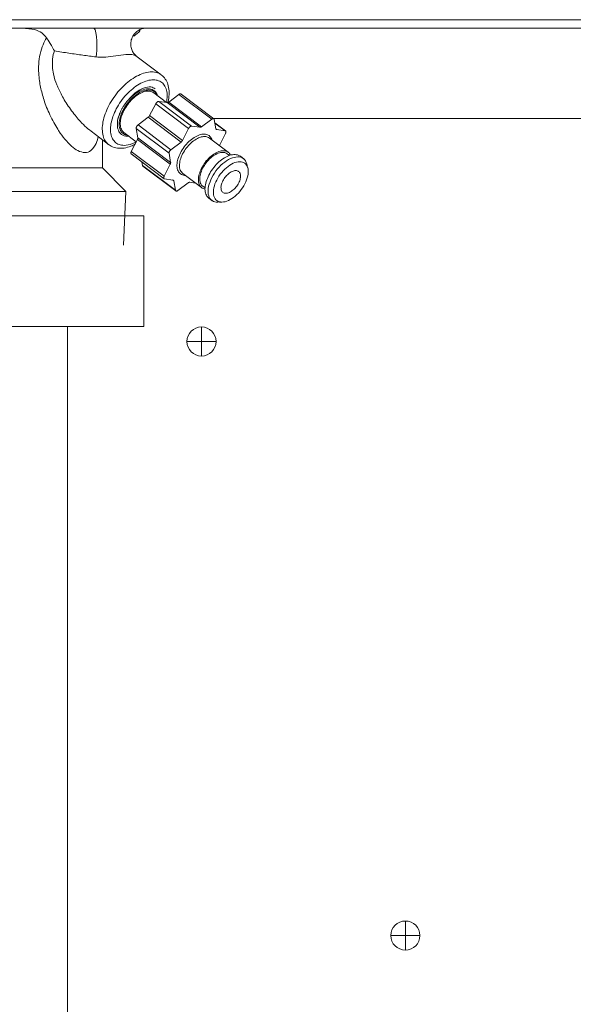
# Model space of a CAD drawing. Extents: x 0 to 427, y 0 to 297.
# Drawn here: x 147 to 150, y 117 to 121 of the extents above; entities that cross this region are included whole.
import ezdxf

# ---------------------------------------------------------------- set-up
doc = ezdxf.new("R2010")
doc.units = 0
doc.layers.add('M0', color=3, linetype='CONTINUOUS')

msp = doc.modelspace()

# ---------------------------------------------------------------- linework, layer by layer
at = {"layer": 'M0', "color": 7, "linetype": 'CONTINUOUS', "lineweight": 13}
for p, q in [((138.977499, 121.175058), (157.183944, 121.175058)), ((157.183944, 121.135832), (138.977499, 121.135832)), ((147.893779, 120.919124), (147.776196, 121.007744)), ((147.918402, 120.790471), (147.858808, 120.835385)), ((147.928636, 120.792744), (147.976008, 120.828119)), ((148.128559, 120.713145), (147.976008, 120.828119)), ((148.138252, 120.714923), (147.985702, 120.829896)), ((147.839971, 120.729516), (147.86827, 120.784756)), ((148.020821, 120.669782), (147.86827, 120.784756)), ((147.882414, 120.795318), (148.034965, 120.680344)), ((147.882414, 120.795318), (147.92111, 120.790106)), ((148.07366, 120.675132), (147.92111, 120.790106)), ((147.928636, 120.792744), (148.081187, 120.67777)), ((147.701485, 120.739429), (147.691189, 120.708733)), ((147.785981, 120.686217), (147.833354, 120.721592)), ((147.985904, 120.606618), (147.833354, 120.721592)), ((147.839971, 120.729516), (147.992522, 120.614543)), ((148.081187, 120.67777), (148.128559, 120.713145)), ((148.136138, 120.716516), (150.391147, 120.716516)), ((148.140112, 120.711589), (148.147463, 120.668844)), ((148.192352, 120.658578), (148.142807, 120.695919)), ((148.190185, 120.659439), (148.14296, 120.695031)), ((147.567659, 120.656779), (147.649543, 120.595065)), ((147.720408, 120.651752), (147.777924, 120.608403)), ((147.930083, 120.55475), (147.777532, 120.669724)), ((147.784883, 120.626979), (147.777532, 120.669724)), ((147.785981, 120.686217), (147.938532, 120.571243)), ((147.992522, 120.614543), (148.020821, 120.669782)), ((148.034965, 120.680344), (148.07366, 120.675132)), ((148.1479, 120.667356), (148.15149, 120.66465)), ((148.15149, 120.66465), (148.190185, 120.659439)), ((148.19238, 120.646676), (148.164081, 120.591437)), ((147.620826, 120.486568), (147.620826, 120.616708)), ((147.750138, 120.595389), (147.776508, 120.605637)), ((147.754752, 120.563171), (147.783051, 120.61841)), ((147.935602, 120.503436), (147.783051, 120.61841)), ((147.784883, 120.626979), (147.937434, 120.512005)), ((147.938532, 120.571243), (147.985904, 120.606618)), ((148.205039, 120.559194), (148.117099, 120.625474)), ((147.722257, 120.591284), (147.750138, 120.595389)), ((147.754752, 120.563171), (147.907303, 120.448197)), ((147.937434, 120.512005), (147.930083, 120.55475)), ((148.163597, 120.590429), (148.164081, 120.591437)), ((147.75478, 120.551269), (147.907331, 120.436295)), ((147.80702, 120.498258), (147.804325, 120.513928)), ((148.211007, 120.544534), (148.200155, 120.552713)), ((148.277216, 120.528509), (148.261305, 120.540501)), ((146.917457, 120.486568), (147.538548, 120.486568)), ((147.538548, 120.486568), (147.620826, 120.486568)), ((147.73004, 120.377355), (147.620826, 120.486568)), ((147.80702, 120.498258), (147.95957, 120.383284)), ((147.80888, 120.494924), (147.961431, 120.37995)), ((147.907303, 120.448197), (147.935602, 120.503436)), ((148.294853, 120.489141), (148.292585, 120.498574)), ((147.948193, 120.430223), (147.909497, 120.435434)), ((147.952219, 120.426029), (147.94632, 120.430475)), ((147.95957, 120.383284), (147.952219, 120.426029)), ((148.018496, 120.417103), (147.971124, 120.381728)), ((147.993352, 120.461284), (148.081293, 120.395005)), ((148.053358, 120.416059), (148.026023, 120.41974)), ((146.808244, 120.377355), (147.73004, 120.377355)), ((147.718062, 120.12847), (147.73004, 120.377355)), ((148.086178, 120.401486), (148.09703, 120.393307)), ((148.114763, 120.346066), (148.130675, 120.334074)), ((148.16413, 120.327604), (148.174034, 120.327944)), ((148.080722, 119.74803), (148.080722, 119.680398)), ((148.01309, 119.680398), (148.080722, 119.680398)), ((148.080722, 119.680398), (148.080722, 119.612767)), ((148.080722, 119.680398), (148.148353, 119.680398)), ((149.027565, 116.988658), (149.027565, 116.921026)), ((148.959933, 116.921026), (149.027565, 116.921026)), ((149.027565, 116.921026), (149.027565, 116.853395)), ((149.027565, 116.921026), (149.095197, 116.921026))]:
    msp.add_line(p, q, dxfattribs=at)
at = {"layer": 'M0', "linetype": 'CONTINUOUS', "lineweight": 13}
for p, q in [((146.730309, 120.263734), (147.812415, 120.263734)), ((147.812415, 120.263734), (147.812415, 119.750735)), ((146.730309, 119.750735), (147.812415, 119.750735)), ((147.458862, 119.750735), (147.458862, 100.178146))]:
    msp.add_line(p, q, dxfattribs=at)
at = {"layer": 'M0', "color": 7, "linetype": 'CONTINUOUS', "lineweight": 13}
for centre, radius, start, end in [((147.669091, 121.23889), 0.170689, 304.545261, 318.150997), ((148.080722, 119.680398), 0.067632, 90, 180), ((148.080722, 119.680398), 0.067632, 0, 90), ((148.080722, 119.680398), 0.067632, 180, 270), ((148.080722, 119.680398), 0.067632, 270, 360), ((149.027565, 116.921026), 0.067632, 90, 180), ((149.027565, 116.921026), 0.067632, 0, 90), ((149.027565, 116.921026), 0.067632, 180, 270), ((149.027565, 116.921026), 0.067632, 270, 360)]:
    msp.add_arc(centre, radius, start, end, dxfattribs=at)
at = {"layer": 'M0', "color": 7, "linetype": 'CONTINUOUS', "lineweight": 13, "extrusion": (0, 0, -1)}
for points, knots in [([(147.360736, 121.091487), (147.353957, 121.099128), (147.347177, 121.10677), (147.338604, 121.113299), (147.330032, 121.119828), (147.319666, 121.125246), (147.304434, 121.128816), (147.289202, 121.132386), (147.269103, 121.134109), (147.249005, 121.135832)], [0, 0, 0, 0, 1, 1, 1, 2, 2, 2, 3, 3, 3, 3]), ([(147.579776, 121.135832), (147.581279, 121.135002), (147.582781, 121.134172), (147.584023, 121.132578), (147.585614, 121.130538), (147.586777, 121.127244), (147.58793, 121.123077), (147.589082, 121.11891), (147.590223, 121.11387), (147.591183, 121.108092), (147.592142, 121.102314), (147.592921, 121.0958), (147.593521, 121.088823), (147.594121, 121.081846), (147.594543, 121.074407), (147.594757, 121.066816), (147.594971, 121.059225), (147.594977, 121.051482), (147.594791, 121.043835), (147.594606, 121.036188), (147.594229, 121.028637), (147.593622, 121.021723), (147.593016, 121.014809), (147.592179, 121.008531), (147.591343, 121.002254)], [0, 0, 0, 0, 1, 1, 1, 2, 2, 2, 3, 3, 3, 4, 4, 4, 5, 5, 5, 6, 6, 6, 7, 7, 7, 8, 8, 8, 8]), ([(147.776589, 121.007568), (147.77387, 121.009843), (147.771152, 121.012118), (147.768032, 121.015884), (147.764886, 121.019681), (147.761333, 121.024994), (147.758508, 121.031217), (147.755682, 121.03744), (147.753584, 121.044572), (147.752648, 121.0521), (147.751711, 121.059629), (147.751938, 121.067554), (147.753379, 121.075345), (147.754821, 121.083136), (147.757479, 121.090794), (147.761567, 121.098015), (147.765655, 121.105237), (147.771175, 121.112022), (147.776797, 121.117256), (147.782419, 121.122491), (147.788145, 121.126173), (147.794172, 121.129005), (147.800199, 121.131837), (147.806527, 121.133819), (147.811401, 121.134719), (147.815671, 121.135509), (147.818826, 121.135468), (147.82198, 121.135428)], [0, 0, 0, 0, 1, 1, 1, 2, 2, 2, 3, 3, 3, 4, 4, 4, 5, 5, 5, 6, 6, 6, 7, 7, 7, 8, 8, 8, 9, 9, 9, 9]), ([(147.600664, 120.631904), (147.599031, 120.622112), (147.597398, 120.612319), (147.591744, 120.600718), (147.58609, 120.589118), (147.576415, 120.575709), (147.567345, 120.567794), (147.558274, 120.55988), (147.549808, 120.557461), (147.5395, 120.557943), (147.529191, 120.558425), (147.517042, 120.56181), (147.506568, 120.566712), (147.496093, 120.571614), (147.487294, 120.578035), (147.477066, 120.587391), (147.466839, 120.596748), (147.455183, 120.609041), (147.445385, 120.620547), (147.435588, 120.632053), (147.427649, 120.642772), (147.416976, 120.659633), (147.406105, 120.676805), (147.392397, 120.700349), (147.38082, 120.723995), (147.369243, 120.747641), (147.359797, 120.77139), (147.352321, 120.793229), (147.344845, 120.815068), (147.339338, 120.834997), (147.334917, 120.854341), (147.330496, 120.873684), (147.327161, 120.892442), (147.325293, 120.917174), (147.323425, 120.941907), (147.323023, 120.972613), (147.328883, 121.003535), (147.334742, 121.034457), (147.346863, 121.065594), (147.356273, 121.083451), (147.357809, 121.086366), (147.359273, 121.088926), (147.360736, 121.091487)], [0, 0, 0, 0, 1, 1, 1, 2, 2, 2, 3, 3, 3, 4, 4, 4, 5, 5, 5, 6, 6, 6, 7, 7, 7, 8, 8, 8, 9, 9, 9, 10, 10, 10, 11, 11, 11, 12, 12, 12, 13, 13, 13, 14, 14, 14, 14]), ([(147.397951, 121.029786), (147.397911, 121.02986), (147.39787, 121.029933), (147.397829, 121.030007), (147.393536, 121.037762), (147.384886, 121.052854), (147.377978, 121.064323), (147.37107, 121.075792), (147.365903, 121.08364), (147.360736, 121.091487)], [0, 0, 0, 0, 1, 1, 1, 2, 2, 2, 3, 3, 3, 3]), ([(147.397951, 121.029786), (147.393846, 121.01894), (147.389741, 121.008094), (147.388453, 120.990995), (147.386999, 120.971685), (147.389137, 120.944401), (147.393005, 120.9235), (147.396873, 120.902599), (147.402471, 120.888081), (147.408876, 120.872758), (147.415281, 120.857435), (147.422492, 120.841307), (147.431985, 120.823496), (147.441478, 120.805686), (147.453253, 120.786192), (147.466926, 120.766686), (147.4806, 120.747179), (147.496171, 120.727659), (147.508557, 120.713199), (147.520701, 120.699021), (147.529782, 120.689707), (147.539165, 120.681168), (147.548547, 120.672628), (147.558231, 120.664861), (147.567914, 120.657095)], [0, 0, 0, 0, 1, 1, 1, 2, 2, 2, 3, 3, 3, 4, 4, 4, 5, 5, 5, 6, 6, 6, 7, 7, 7, 8, 8, 8, 8]), ([(147.591343, 121.002254), (147.571274, 121.004882), (147.551205, 121.007509), (147.530242, 121.010379), (147.509279, 121.013249), (147.487422, 121.016361), (147.465225, 121.019635), (147.443028, 121.02291), (147.420489, 121.026348), (147.397951, 121.029786)], [0, 0, 0, 0, 1, 1, 1, 2, 2, 2, 3, 3, 3, 3]), ([(147.77534, 121.006571), (147.773208, 121.008109), (147.771076, 121.009648), (147.768323, 121.010815), (147.762064, 121.013466), (147.752594, 121.014193), (147.740522, 121.013816), (147.727181, 121.013399), (147.710662, 121.011635), (147.694386, 121.00938), (147.678109, 121.007125), (147.662074, 121.00438), (147.646875, 121.002756), (147.631676, 121.001132), (147.617313, 121.000629), (147.606906, 121.001001), (147.600814, 121.001218), (147.596079, 121.001736), (147.591343, 121.002254)], [0, 0, 0, 0, 1, 1, 1, 2, 2, 2, 3, 3, 3, 4, 4, 4, 5, 5, 5, 6, 6, 6, 6]), ([(147.649543, 120.595065), (147.64852, 120.595848), (147.647497, 120.596632), (147.646369, 120.597623), (147.64176, 120.601672), (147.635394, 120.609189), (147.630868, 120.617211), (147.626342, 120.625234), (147.623657, 120.633761), (147.621951, 120.643341), (147.620244, 120.652921), (147.619517, 120.663553), (147.620033, 120.67479), (147.62055, 120.686026), (147.62231, 120.697866), (147.625206, 120.710087), (147.628102, 120.722307), (147.632134, 120.734909), (147.637227, 120.747582), (147.642319, 120.760255), (147.64847, 120.773), (147.655533, 120.785522), (147.662596, 120.798044), (147.67057, 120.810344), (147.67927, 120.822132), (147.68797, 120.833921), (147.697396, 120.845199), (147.707327, 120.855702), (147.717257, 120.866206), (147.727692, 120.875935), (147.738392, 120.884661), (147.749091, 120.893387), (147.760056, 120.901108), (147.771013, 120.907655), (147.781969, 120.914202), (147.792919, 120.919574), (147.803663, 120.923609), (147.814408, 120.927644), (147.824946, 120.930341), (147.834818, 120.931777), (147.84469, 120.933213), (147.853894, 120.933388), (147.863019, 120.931777), (147.872145, 120.930166), (147.88119, 120.926769), (147.886949, 120.923609), (147.88974, 120.922077), (147.89176, 120.920601), (147.893779, 120.919124)], [0, 0, 0, 0, 1, 1, 1, 2, 2, 2, 3, 3, 3, 4, 4, 4, 5, 5, 5, 6, 6, 6, 7, 7, 7, 8, 8, 8, 9, 9, 9, 10, 10, 10, 11, 11, 11, 12, 12, 12, 13, 13, 13, 14, 14, 14, 15, 15, 15, 16, 16, 16, 16]), ([(147.917954, 120.790808), (147.91946, 120.800389), (147.920966, 120.809971), (147.92117, 120.81971), (147.921374, 120.82945), (147.920276, 120.839349), (147.918042, 120.848072), (147.915809, 120.856795), (147.91244, 120.864344), (147.90799, 120.8708), (147.90354, 120.877255), (147.898009, 120.882619), (147.891556, 120.886669), (147.885103, 120.890718), (147.877728, 120.893454), (147.869626, 120.894823), (147.861525, 120.896191), (147.852697, 120.896193), (147.843382, 120.894823), (147.834067, 120.893452), (147.824265, 120.890709), (147.81424, 120.886669), (147.804214, 120.882628), (147.793965, 120.877291), (147.783769, 120.8708), (147.773573, 120.864309), (147.76343, 120.856664), (147.753613, 120.848072), (147.743796, 120.83948), (147.734306, 120.82994), (147.725398, 120.81971), (147.716489, 120.80948), (147.708163, 120.79856), (147.700644, 120.787244), (147.693124, 120.775928), (147.686411, 120.764215), (147.680686, 120.752423), (147.674961, 120.74063), (147.670223, 120.728758), (147.666601, 120.717125), (147.662978, 120.705491), (147.66047, 120.694097), (147.659146, 120.683252), (147.657822, 120.672406), (147.657682, 120.66211), (147.658725, 120.652631), (147.659768, 120.643152), (147.661995, 120.63449), (147.66536, 120.626912), (147.668725, 120.619335), (147.673228, 120.612841), (147.678693, 120.607482), (147.684158, 120.602124), (147.690585, 120.5979), (147.698006, 120.595389), (147.705427, 120.592879), (147.713842, 120.592081), (147.722257, 120.591284)], [0, 0, 0, 0, 1, 1, 1, 2, 2, 2, 3, 3, 3, 4, 4, 4, 5, 5, 5, 6, 6, 6, 7, 7, 7, 8, 8, 8, 9, 9, 9, 10, 10, 10, 11, 11, 11, 12, 12, 12, 13, 13, 13, 14, 14, 14, 15, 15, 15, 16, 16, 16, 17, 17, 17, 18, 18, 18, 19, 19, 19, 19]), ([(147.925238, 120.793916), (147.927366, 120.804806), (147.929495, 120.815696), (147.930095, 120.827173), (147.930696, 120.838651), (147.92977, 120.850715), (147.927965, 120.86085), (147.92616, 120.870984), (147.923476, 120.87919), (147.919426, 120.887352), (147.915376, 120.895514), (147.909961, 120.903632), (147.905159, 120.908732), (147.901431, 120.912689), (147.898074, 120.914829), (147.894716, 120.916968)], [0, 0, 0, 0, 1, 1, 1, 2, 2, 2, 3, 3, 3, 4, 4, 4, 5, 5, 5, 5]), ([(147.836236, 120.848996), (147.828418, 120.848163), (147.820601, 120.847329), (147.812301, 120.844725), (147.804002, 120.842121), (147.795221, 120.837745), (147.786528, 120.83226), (147.777835, 120.826774), (147.76923, 120.820178), (147.761005, 120.812609), (147.752779, 120.80504), (147.744933, 120.796498), (147.737798, 120.787364), (147.730664, 120.778231), (147.724242, 120.768505), (147.718789, 120.758572), (147.713337, 120.748639), (147.708855, 120.738498), (147.705518, 120.728565), (147.702181, 120.718631), (147.699989, 120.708906), (147.699059, 120.699772), (147.698128, 120.690638), (147.698458, 120.682095), (147.699935, 120.674528), (147.701413, 120.666961), (147.704038, 120.660371), (147.708076, 120.654877), (147.712115, 120.649383), (147.717568, 120.644984), (147.722823, 120.642412), (147.728078, 120.639839), (147.733137, 120.639092), (147.738195, 120.638346)], [0, 0, 0, 0, 1, 1, 1, 2, 2, 2, 3, 3, 3, 4, 4, 4, 5, 5, 5, 6, 6, 6, 7, 7, 7, 8, 8, 8, 9, 9, 9, 10, 10, 10, 11, 11, 11, 11]), ([(147.720167, 120.752921), (147.725834, 120.762726), (147.7315, 120.772532), (147.738222, 120.781724), (147.744943, 120.790917), (147.752718, 120.799497), (147.760841, 120.807138), (147.768965, 120.814778), (147.777435, 120.82148), (147.786017, 120.826903), (147.7946, 120.832325), (147.803294, 120.836468), (147.811513, 120.839263), (147.819731, 120.842057), (147.827474, 120.843504), (147.835061, 120.84312), (147.842648, 120.842736), (147.850079, 120.840522), (147.854571, 120.838132), (147.856261, 120.837233), (147.857535, 120.836309), (147.858808, 120.835385)], [0, 0, 0, 0, 1, 1, 1, 2, 2, 2, 3, 3, 3, 4, 4, 4, 5, 5, 5, 6, 6, 6, 7, 7, 7, 7]), ([(147.737282, 120.798706), (147.749094, 120.811702), (147.760905, 120.824697), (147.773106, 120.834821), (147.785308, 120.844944), (147.797901, 120.852195), (147.810673, 120.856955), (147.823446, 120.861715), (147.836397, 120.863983), (147.845763, 120.862757), (147.854501, 120.861614), (147.860118, 120.857429), (147.865735, 120.853245)], [0, 0, 0, 0, 1, 1, 1, 2, 2, 2, 3, 3, 3, 4, 4, 4, 4]), ([(147.874814, 120.823322), (147.874333, 120.826378), (147.873852, 120.829434), (147.87195, 120.833016), (147.869259, 120.838083), (147.863723, 120.844202), (147.856819, 120.848221), (147.849914, 120.85224), (147.841641, 120.854159), (147.832412, 120.853919), (147.823183, 120.853678), (147.812998, 120.851277), (147.802682, 120.847291), (147.792365, 120.843305), (147.781916, 120.837735), (147.770994, 120.829373), (147.760073, 120.821011), (147.748677, 120.809859), (147.737282, 120.798706)], [0, 0, 0, 0, 1, 1, 1, 2, 2, 2, 3, 3, 3, 4, 4, 4, 5, 5, 5, 6, 6, 6, 6]), ([(147.876595, 120.821979), (147.87534, 120.825165), (147.874085, 120.828351), (147.87114, 120.83226), (147.867882, 120.836582), (147.862555, 120.841789), (147.856393, 120.844725), (147.850231, 120.847662), (147.843234, 120.848329), (147.836236, 120.848996)], [0, 0, 0, 0, 1, 1, 1, 2, 2, 2, 3, 3, 3, 3]), ([(147.976008, 120.828119), (147.976669, 120.828574), (147.977329, 120.829029), (147.977989, 120.829403), (147.978649, 120.829776), (147.979309, 120.830068), (147.979954, 120.83029), (147.980599, 120.830512), (147.981231, 120.830666), (147.981826, 120.830747), (147.982422, 120.830829), (147.982982, 120.83084), (147.983535, 120.830757), (147.984088, 120.830674), (147.984635, 120.830497), (147.985014, 120.830318), (147.985312, 120.830178), (147.985507, 120.830037), (147.985702, 120.829896)], [0, 0, 0, 0, 1, 1, 1, 2, 2, 2, 3, 3, 3, 4, 4, 4, 5, 5, 5, 6, 6, 6, 6]), ([(147.691189, 120.708733), (147.692061, 120.712457), (147.692933, 120.716181), (147.694005, 120.719958), (147.695076, 120.723736), (147.696347, 120.727568), (147.697757, 120.731415), (147.699166, 120.735262), (147.700714, 120.739125), (147.702408, 120.74299), (147.704102, 120.746855), (147.705941, 120.750722), (147.707913, 120.754571), (147.709885, 120.75842), (147.711989, 120.762252), (147.714219, 120.766044), (147.716448, 120.769837), (147.718802, 120.773592), (147.721262, 120.777298), (147.723722, 120.781003), (147.726288, 120.784661), (147.728976, 120.78822), (147.731663, 120.79178), (147.734473, 120.795243), (147.737282, 120.798706)], [0, 0, 0, 0, 1, 1, 1, 2, 2, 2, 3, 3, 3, 4, 4, 4, 5, 5, 5, 6, 6, 6, 7, 7, 7, 8, 8, 8, 8]), ([(147.86827, 120.784756), (147.868692, 120.785515), (147.869113, 120.786274), (147.869593, 120.78701), (147.870073, 120.787745), (147.87061, 120.788458), (147.871179, 120.789135), (147.871747, 120.789812), (147.872345, 120.790455), (147.872966, 120.79105), (147.873588, 120.791644), (147.874233, 120.792191), (147.874888, 120.79268), (147.875543, 120.793169), (147.876207, 120.7936), (147.876869, 120.793964), (147.87753, 120.794327), (147.878188, 120.794622), (147.878833, 120.794851), (147.879479, 120.79508), (147.880111, 120.795242), (147.880706, 120.795308), (147.881301, 120.795375), (147.881858, 120.795346), (147.882414, 120.795318)], [0, 0, 0, 0, 1, 1, 1, 2, 2, 2, 3, 3, 3, 4, 4, 4, 5, 5, 5, 6, 6, 6, 7, 7, 7, 8, 8, 8, 8]), ([(147.92111, 120.790106), (147.921383, 120.790081), (147.921655, 120.790056), (147.921939, 120.790055), (147.922223, 120.790053), (147.922517, 120.790076), (147.922818, 120.790116), (147.923119, 120.790156), (147.923426, 120.790213), (147.923738, 120.790289), (147.924051, 120.790365), (147.924369, 120.79046), (147.924691, 120.790573), (147.925013, 120.790686), (147.925338, 120.790816), (147.925666, 120.790965), (147.925994, 120.791113), (147.926324, 120.791279), (147.926655, 120.791461), (147.926986, 120.791642), (147.927318, 120.791839), (147.927648, 120.792056), (147.927979, 120.792272), (147.928307, 120.792508), (147.928636, 120.792744)], [0, 0, 0, 0, 1, 1, 1, 2, 2, 2, 3, 3, 3, 4, 4, 4, 5, 5, 5, 6, 6, 6, 7, 7, 7, 8, 8, 8, 8]), ([(147.720408, 120.651752), (147.719288, 120.652625), (147.718169, 120.653498), (147.716965, 120.654708), (147.713415, 120.658273), (147.709134, 120.66476), (147.706608, 120.671896), (147.704081, 120.679033), (147.70331, 120.68682), (147.703626, 120.695454), (147.703942, 120.704087), (147.705345, 120.713567), (147.708284, 120.723286), (147.711222, 120.733005), (147.715695, 120.742963), (147.720167, 120.752921)], [0, 0, 0, 0, 1, 1, 1, 2, 2, 2, 3, 3, 3, 4, 4, 4, 5, 5, 5, 5]), ([(147.691189, 120.708733), (147.690318, 120.698638), (147.689446, 120.688542), (147.690181, 120.67973), (147.690916, 120.670918), (147.693257, 120.66339), (147.697275, 120.656391), (147.701293, 120.649392), (147.706988, 120.642923), (147.715448, 120.638904), (147.723909, 120.634885), (147.735135, 120.633316), (147.74102, 120.634649), (147.74156, 120.634772), (147.742054, 120.634918), (147.742549, 120.635065)], [0, 0, 0, 0, 1, 1, 1, 2, 2, 2, 3, 3, 3, 4, 4, 4, 5, 5, 5, 5]), ([(147.833354, 120.721592), (147.833679, 120.721845), (147.834005, 120.722098), (147.834326, 120.722368), (147.834648, 120.722638), (147.834964, 120.722925), (147.835275, 120.723223), (147.835586, 120.723521), (147.835892, 120.723829), (147.83619, 120.724149), (147.836489, 120.724468), (147.83678, 120.724798), (147.837063, 120.725137), (147.837346, 120.725476), (147.83762, 120.725824), (147.837885, 120.726178), (147.83815, 120.726533), (147.838404, 120.726895), (147.838649, 120.727262), (147.838893, 120.72763), (147.839127, 120.728002), (147.839346, 120.728379), (147.839565, 120.728755), (147.839768, 120.729136), (147.839971, 120.729516)], [0, 0, 0, 0, 1, 1, 1, 2, 2, 2, 3, 3, 3, 4, 4, 4, 5, 5, 5, 6, 6, 6, 7, 7, 7, 8, 8, 8, 8]), ([(148.140112, 120.711589), (148.139973, 120.712152), (148.139835, 120.712715), (148.139617, 120.713206), (148.1394, 120.713698), (148.139104, 120.714118), (148.138757, 120.714474), (148.13841, 120.714831), (148.138012, 120.715124), (148.137564, 120.715344), (148.137117, 120.715564), (148.13662, 120.715711), (148.136085, 120.715783), (148.135551, 120.715855), (148.134977, 120.715852), (148.134377, 120.715773), (148.133776, 120.715695), (148.133148, 120.71554), (148.132504, 120.715316), (148.13186, 120.715093), (148.1312, 120.714802), (148.13054, 120.714429), (148.12988, 120.714056), (148.129219, 120.7136), (148.128559, 120.713145)], [0, 0, 0, 0, 1, 1, 1, 2, 2, 2, 3, 3, 3, 4, 4, 4, 5, 5, 5, 6, 6, 6, 7, 7, 7, 8, 8, 8, 8]), ([(147.777532, 120.669724), (147.777468, 120.670343), (147.777403, 120.670961), (147.777421, 120.671628), (147.77744, 120.672295), (147.77754, 120.673011), (147.777699, 120.673746), (147.777859, 120.674481), (147.778077, 120.675234), (147.778355, 120.675997), (147.778634, 120.676759), (147.778973, 120.677529), (147.779364, 120.678293), (147.779755, 120.679057), (147.780199, 120.679813), (147.780687, 120.680547), (147.781175, 120.681281), (147.781707, 120.681992), (147.782272, 120.682672), (147.782838, 120.683352), (147.783436, 120.684001), (147.78406, 120.684587), (147.784684, 120.685172), (147.785333, 120.685695), (147.785981, 120.686217)], [0, 0, 0, 0, 1, 1, 1, 2, 2, 2, 3, 3, 3, 4, 4, 4, 5, 5, 5, 6, 6, 6, 7, 7, 7, 8, 8, 8, 8]), ([(148.034965, 120.680344), (148.034408, 120.680373), (148.033851, 120.680401), (148.033256, 120.680335), (148.032662, 120.680268), (148.032029, 120.680106), (148.031384, 120.679877), (148.030739, 120.679649), (148.030081, 120.679353), (148.029419, 120.67899), (148.028758, 120.678626), (148.028093, 120.678195), (148.027438, 120.677706), (148.026783, 120.677217), (148.026138, 120.676671), (148.025517, 120.676076), (148.024895, 120.675481), (148.024297, 120.674839), (148.023729, 120.674161), (148.023161, 120.673484), (148.022623, 120.672772), (148.022143, 120.672036), (148.021664, 120.6713), (148.021242, 120.670541), (148.020821, 120.669782)], [0, 0, 0, 0, 1, 1, 1, 2, 2, 2, 3, 3, 3, 4, 4, 4, 5, 5, 5, 6, 6, 6, 7, 7, 7, 8, 8, 8, 8]), ([(148.081187, 120.67777), (148.080858, 120.677534), (148.080529, 120.677298), (148.080199, 120.677082), (148.079869, 120.676865), (148.079537, 120.676668), (148.079206, 120.676487), (148.078875, 120.676305), (148.078545, 120.676139), (148.078217, 120.675991), (148.077889, 120.675843), (148.077563, 120.675712), (148.077241, 120.675599), (148.076919, 120.675486), (148.076601, 120.675391), (148.076289, 120.675315), (148.075976, 120.675239), (148.075669, 120.675182), (148.075369, 120.675142), (148.075068, 120.675102), (148.074773, 120.675079), (148.07449, 120.675081), (148.074206, 120.675082), (148.073933, 120.675107), (148.07366, 120.675132)], [0, 0, 0, 0, 1, 1, 1, 2, 2, 2, 3, 3, 3, 4, 4, 4, 5, 5, 5, 6, 6, 6, 7, 7, 7, 8, 8, 8, 8]), ([(148.15149, 120.66465), (148.151228, 120.664697), (148.150966, 120.664744), (148.150718, 120.664814), (148.15047, 120.664885), (148.150235, 120.664978), (148.150011, 120.665089), (148.149787, 120.665199), (148.149575, 120.665326), (148.149376, 120.665472), (148.149177, 120.665617), (148.148991, 120.66578), (148.148819, 120.665959), (148.148646, 120.666138), (148.148488, 120.666334), (148.148345, 120.666546), (148.148201, 120.666758), (148.148073, 120.666985), (148.147958, 120.667227), (148.147844, 120.667468), (148.147744, 120.667723), (148.147664, 120.667995), (148.147584, 120.668267), (148.147523, 120.668555), (148.147463, 120.668844)], [0, 0, 0, 0, 1, 1, 1, 2, 2, 2, 3, 3, 3, 4, 4, 4, 5, 5, 5, 6, 6, 6, 7, 7, 7, 8, 8, 8, 8]), ([(148.19238, 120.646676), (148.192741, 120.647443), (148.193101, 120.648211), (148.193389, 120.648972), (148.193676, 120.649734), (148.19389, 120.65049), (148.194045, 120.651223), (148.194199, 120.651956), (148.194294, 120.652666), (148.194323, 120.653341), (148.194351, 120.654015), (148.194314, 120.654654), (148.194212, 120.655245), (148.19411, 120.655836), (148.193945, 120.656379), (148.193717, 120.656862), (148.193489, 120.657345), (148.1932, 120.657768), (148.192857, 120.65813), (148.192514, 120.658491), (148.192118, 120.658792), (148.191664, 120.659), (148.19121, 120.659208), (148.190698, 120.659323), (148.190185, 120.659439)], [0, 0, 0, 0, 1, 1, 1, 2, 2, 2, 3, 3, 3, 4, 4, 4, 5, 5, 5, 6, 6, 6, 7, 7, 7, 8, 8, 8, 8]), ([(147.783051, 120.61841), (147.783239, 120.618793), (147.783427, 120.619175), (147.783598, 120.619559), (147.783768, 120.619942), (147.783921, 120.620325), (147.78406, 120.620707), (147.784199, 120.621088), (147.784324, 120.621467), (147.784434, 120.621843), (147.784543, 120.622219), (147.784637, 120.622591), (147.784716, 120.622957), (147.784794, 120.623323), (147.784857, 120.623684), (147.784903, 120.624038), (147.784949, 120.624391), (147.784979, 120.624737), (147.784994, 120.625075), (147.785008, 120.625413), (147.785008, 120.625743), (147.784987, 120.626059), (147.784966, 120.626375), (147.784925, 120.626677), (147.784883, 120.626979)], [0, 0, 0, 0, 1, 1, 1, 2, 2, 2, 3, 3, 3, 4, 4, 4, 5, 5, 5, 6, 6, 6, 7, 7, 7, 8, 8, 8, 8]), ([(148.006482, 120.451388), (148.006321, 120.45139), (148.006159, 120.451393), (148.005992, 120.451398), (148.001579, 120.451529), (147.993297, 120.453197), (147.987171, 120.45621), (147.981045, 120.459224), (147.977073, 120.463584), (147.973918, 120.469128), (147.970763, 120.474673), (147.968424, 120.4814), (147.967411, 120.489004), (147.966399, 120.496609), (147.966712, 120.50509), (147.968229, 120.514072), (147.969746, 120.523055), (147.972466, 120.53254), (147.976298, 120.542105), (147.98013, 120.55167), (147.985074, 120.561315), (147.990902, 120.570611), (147.99673, 120.579907), (148.003442, 120.588855), (148.010742, 120.597058), (148.018043, 120.605261), (148.025931, 120.61272), (148.034057, 120.619096), (148.042184, 120.625472), (148.05055, 120.630765), (148.058775, 120.634767), (148.067, 120.638768), (148.075084, 120.641479), (148.082698, 120.642678), (148.090313, 120.643877), (148.097459, 120.643565), (148.103703, 120.642126), (148.109946, 120.640687), (148.115287, 120.638121), (148.119921, 120.633161), (148.124555, 120.628201), (148.128481, 120.620848), (148.129912, 120.616579), (148.130029, 120.616231), (148.130129, 120.615905), (148.130229, 120.615578)], [0, 0, 0, 0, 1, 1, 1, 2, 2, 2, 3, 3, 3, 4, 4, 4, 5, 5, 5, 6, 6, 6, 7, 7, 7, 8, 8, 8, 9, 9, 9, 10, 10, 10, 11, 11, 11, 12, 12, 12, 13, 13, 13, 14, 14, 14, 15, 15, 15, 15]), ([(148.117099, 120.625474), (148.111998, 120.62823), (148.106897, 120.630987), (148.100633, 120.632013), (148.094368, 120.633039), (148.08694, 120.632334), (148.079224, 120.630259), (148.071508, 120.628183), (148.063504, 120.624736), (148.055466, 120.62), (148.047429, 120.615264), (148.039358, 120.609238), (148.031685, 120.602241), (148.024012, 120.595245), (148.016736, 120.587278), (148.010208, 120.578721), (148.00368, 120.570164), (147.9979, 120.561017), (147.993137, 120.551741), (147.988375, 120.542465), (147.98463, 120.533061), (147.982145, 120.523942), (147.979659, 120.514824), (147.978432, 120.505991), (147.978305, 120.498046), (147.978179, 120.490101), (147.979151, 120.483043), (147.981996, 120.476587), (147.98484, 120.470132), (147.989556, 120.464278), (147.992854, 120.461667), (147.993023, 120.461533), (147.993188, 120.461409), (147.993352, 120.461284)], [0, 0, 0, 0, 1, 1, 1, 2, 2, 2, 3, 3, 3, 4, 4, 4, 5, 5, 5, 6, 6, 6, 7, 7, 7, 8, 8, 8, 9, 9, 9, 10, 10, 10, 11, 11, 11, 11]), ([(147.992522, 120.614543), (147.992318, 120.614162), (147.992115, 120.613781), (147.991897, 120.613405), (147.991678, 120.613028), (147.991444, 120.612656), (147.991199, 120.612289), (147.990955, 120.611921), (147.9907, 120.611559), (147.990436, 120.611205), (147.990171, 120.61085), (147.989896, 120.610502), (147.989613, 120.610163), (147.98933, 120.609825), (147.989039, 120.609494), (147.988741, 120.609175), (147.988442, 120.608856), (147.988137, 120.608547), (147.987825, 120.608249), (147.987514, 120.607951), (147.987198, 120.607664), (147.986877, 120.607394), (147.986556, 120.607124), (147.98623, 120.606871), (147.985904, 120.606618)], [0, 0, 0, 0, 1, 1, 1, 2, 2, 2, 3, 3, 3, 4, 4, 4, 5, 5, 5, 6, 6, 6, 7, 7, 7, 8, 8, 8, 8]), ([(147.650073, 120.595084), (147.650555, 120.594583), (147.651036, 120.594082), (147.651585, 120.593575), (147.656123, 120.589379), (147.665237, 120.58476), (147.675408, 120.581938), (147.68558, 120.579117), (147.696809, 120.578093), (147.704309, 120.577758), (147.711012, 120.577459), (147.714736, 120.577709), (147.721658, 120.579052), (147.730191, 120.580707), (147.743584, 120.584023), (147.752775, 120.587208), (147.761797, 120.590335), (147.76677, 120.593336), (147.771743, 120.596338)], [0, 0, 0, 0, 1, 1, 1, 2, 2, 2, 3, 3, 3, 4, 4, 4, 5, 5, 5, 6, 6, 6, 6]), ([(147.75478, 120.551269), (147.75462, 120.551394), (147.75446, 120.551519), (147.754275, 120.551717), (147.753996, 120.552017), (147.75366, 120.552485), (147.753415, 120.552985), (147.75317, 120.553485), (147.753017, 120.554016), (147.75292, 120.554602), (147.752823, 120.555189), (147.752782, 120.555831), (147.75281, 120.556506), (147.752837, 120.557182), (147.752933, 120.557891), (147.753088, 120.558624), (147.753242, 120.559357), (147.753456, 120.560113), (147.753743, 120.560874), (147.754031, 120.561636), (147.754391, 120.562403), (147.754752, 120.563171)], [0, 0, 0, 0, 1, 1, 1, 2, 2, 2, 3, 3, 3, 4, 4, 4, 5, 5, 5, 6, 6, 6, 7, 7, 7, 7]), ([(147.938532, 120.571243), (147.937883, 120.570721), (147.937234, 120.570199), (147.936611, 120.569613), (147.935987, 120.569027), (147.935388, 120.568379), (147.934823, 120.567698), (147.934257, 120.567018), (147.933725, 120.566307), (147.933237, 120.565573), (147.932749, 120.564839), (147.932306, 120.564083), (147.931914, 120.563319), (147.931523, 120.562556), (147.931184, 120.561785), (147.930906, 120.561023), (147.930627, 120.560261), (147.930409, 120.559507), (147.93025, 120.558772), (147.930091, 120.558038), (147.92999, 120.557322), (147.929972, 120.556654), (147.929954, 120.555987), (147.930018, 120.555369), (147.930083, 120.55475)], [0, 0, 0, 0, 1, 1, 1, 2, 2, 2, 3, 3, 3, 4, 4, 4, 5, 5, 5, 6, 6, 6, 7, 7, 7, 8, 8, 8, 8]), ([(148.081078, 120.485462), (148.086427, 120.494663), (148.091776, 120.503864), (148.098149, 120.512442), (148.104521, 120.521019), (148.111917, 120.528974), (148.119626, 120.535962), (148.127335, 120.542951), (148.135358, 120.548975), (148.143407, 120.553721), (148.151457, 120.558467), (148.159532, 120.561935), (148.167165, 120.563979), (148.174797, 120.566024), (148.181987, 120.566647), (148.188574, 120.565733), (148.195161, 120.56482), (148.201146, 120.56237), (148.205538, 120.558811), (148.209929, 120.555252), (148.212727, 120.550584), (148.215525, 120.545915)], [0, 0, 0, 0, 1, 1, 1, 2, 2, 2, 3, 3, 3, 4, 4, 4, 5, 5, 5, 6, 6, 6, 7, 7, 7, 7]), ([(148.08598, 120.484802), (148.091199, 120.493717), (148.096418, 120.502633), (148.102658, 120.510891), (148.108898, 120.51915), (148.11616, 120.526751), (148.123726, 120.53332), (148.131293, 120.539888), (148.139164, 120.545424), (148.146901, 120.549656), (148.154637, 120.553887), (148.162238, 120.556815), (148.169671, 120.558129), (148.177103, 120.559442), (148.184367, 120.559141), (148.189568, 120.557821), (148.194177, 120.556652), (148.197166, 120.554683), (148.200155, 120.552713)], [0, 0, 0, 0, 1, 1, 1, 2, 2, 2, 3, 3, 3, 4, 4, 4, 5, 5, 5, 6, 6, 6, 6]), ([(147.937434, 120.512005), (147.937475, 120.511703), (147.937517, 120.511401), (147.937538, 120.511085), (147.937558, 120.510769), (147.937559, 120.510439), (147.937544, 120.510101), (147.937529, 120.509763), (147.9375, 120.509417), (147.937454, 120.509064), (147.937407, 120.50871), (147.937345, 120.508349), (147.937266, 120.507983), (147.937188, 120.507617), (147.937094, 120.507245), (147.936984, 120.506869), (147.936875, 120.506494), (147.936749, 120.506114), (147.93661, 120.505733), (147.936471, 120.505351), (147.936318, 120.504968), (147.936148, 120.504585), (147.935978, 120.504202), (147.93579, 120.503819), (147.935602, 120.503436)], [0, 0, 0, 0, 1, 1, 1, 2, 2, 2, 3, 3, 3, 4, 4, 4, 5, 5, 5, 6, 6, 6, 7, 7, 7, 8, 8, 8, 8]), ([(148.114509, 120.453186), (148.120208, 120.4631), (148.125907, 120.473014), (148.132636, 120.482356), (148.139365, 120.491698), (148.147124, 120.500468), (148.155252, 120.508361), (148.163379, 120.516253), (148.171876, 120.523269), (148.180523, 120.529093), (148.189171, 120.534917), (148.197969, 120.53955), (148.206403, 120.542874), (148.214837, 120.546197), (148.222908, 120.548213), (148.230795, 120.548586), (148.238682, 120.548959), (148.246385, 120.547689), (148.251722, 120.545767), (148.255868, 120.544274), (148.258586, 120.542388), (148.261305, 120.540501)], [0, 0, 0, 0, 1, 1, 1, 2, 2, 2, 3, 3, 3, 4, 4, 4, 5, 5, 5, 6, 6, 6, 7, 7, 7, 7]), ([(148.128866, 120.442365), (148.137008, 120.455957), (148.145149, 120.469549), (148.155041, 120.481778), (148.164932, 120.494008), (148.176573, 120.504876), (148.188424, 120.513684), (148.200275, 120.522491), (148.212335, 120.529239), (148.223934, 120.533224), (148.235532, 120.537208), (148.246669, 120.53843), (148.256164, 120.537424), (148.265659, 120.536418), (148.273512, 120.533183), (148.280207, 120.525645), (148.286903, 120.518106), (148.292441, 120.506264), (148.292405, 120.499679), (148.292402, 120.499274), (148.292379, 120.498889), (148.292356, 120.498504)], [0, 0, 0, 0, 1, 1, 1, 2, 2, 2, 3, 3, 3, 4, 4, 4, 5, 5, 5, 6, 6, 6, 7, 7, 7, 7]), ([(148.282105, 120.412839), (148.288361, 120.425051), (148.292916, 120.437491), (148.295422, 120.449213), (148.297928, 120.460936), (148.298386, 120.47194), (148.296761, 120.48139), (148.295136, 120.490839), (148.291428, 120.498733), (148.285919, 120.50447), (148.28041, 120.510207), (148.273101, 120.513788), (148.264547, 120.51494), (148.255993, 120.516092), (148.246194, 120.514816), (148.235898, 120.511207), (148.225601, 120.507598), (148.214806, 120.501658), (148.204334, 120.493838), (148.193862, 120.486018), (148.183713, 120.476319), (148.17466, 120.465478), (148.165607, 120.454637), (148.157649, 120.442655), (148.151394, 120.430444), (148.145138, 120.418233), (148.140583, 120.405792), (148.138077, 120.39407), (148.135571, 120.382347), (148.135113, 120.371343), (148.136738, 120.361894), (148.138363, 120.352444), (148.142071, 120.34455), (148.14758, 120.338813), (148.153089, 120.333076), (148.160398, 120.329495), (148.168952, 120.328343), (148.177506, 120.327191), (148.187305, 120.328468), (148.197601, 120.332076), (148.207898, 120.335685), (148.218693, 120.341625), (148.229165, 120.349445), (148.239637, 120.357265), (148.249786, 120.366965), (148.258839, 120.377805), (148.267892, 120.388646), (148.27585, 120.400628), (148.282105, 120.412839)], [0, 0, 0, 0, 1, 1, 1, 2, 2, 2, 3, 3, 3, 4, 4, 4, 5, 5, 5, 6, 6, 6, 7, 7, 7, 8, 8, 8, 9, 9, 9, 10, 10, 10, 11, 11, 11, 12, 12, 12, 13, 13, 13, 14, 14, 14, 15, 15, 15, 16, 16, 16, 16]), ([(147.80888, 120.494924), (147.808721, 120.49505), (147.808561, 120.495175), (147.808375, 120.495373), (147.808094, 120.495671), (147.807751, 120.496132), (147.807515, 120.496641), (147.807279, 120.497149), (147.807149, 120.497703), (147.80702, 120.498258)], [0, 0, 0, 0, 1, 1, 1, 2, 2, 2, 3, 3, 3, 3]), ([(148.096947, 120.388583), (148.091225, 120.390258), (148.085503, 120.391932), (148.080795, 120.395388), (148.076087, 120.398843), (148.072392, 120.40408), (148.069937, 120.410308), (148.067481, 120.416536), (148.066263, 120.423756), (148.066246, 120.431767), (148.066229, 120.439778), (148.067413, 120.448582), (148.070085, 120.457663), (148.072758, 120.466744), (148.076918, 120.476103), (148.081078, 120.485462)], [0, 0, 0, 0, 1, 1, 1, 2, 2, 2, 3, 3, 3, 4, 4, 4, 5, 5, 5, 5]), ([(148.086178, 120.401486), (148.08279, 120.404648), (148.079402, 120.407811), (148.076876, 120.412969), (148.07435, 120.418127), (148.072686, 120.42528), (148.07235, 120.433035), (148.072014, 120.440791), (148.073006, 120.449149), (148.075499, 120.457877), (148.077992, 120.466605), (148.081986, 120.475703), (148.08598, 120.484802)], [0, 0, 0, 0, 1, 1, 1, 2, 2, 2, 3, 3, 3, 4, 4, 4, 4]), ([(148.253512, 120.41669), (148.257031, 120.423559), (148.259593, 120.430557), (148.261003, 120.437151), (148.262412, 120.443745), (148.26267, 120.449935), (148.261756, 120.45525), (148.260842, 120.460565), (148.258756, 120.465005), (148.255657, 120.468233), (148.252559, 120.47146), (148.248447, 120.473474), (148.243635, 120.474122), (148.238824, 120.47477), (148.233312, 120.474052), (148.22752, 120.472022), (148.221728, 120.469992), (148.215656, 120.466651), (148.209766, 120.462252), (148.203875, 120.457853), (148.198166, 120.452397), (148.193074, 120.446299), (148.187982, 120.440201), (148.183506, 120.433462), (148.179987, 120.426593), (148.176468, 120.419724), (148.173906, 120.412726), (148.172496, 120.406132), (148.171087, 120.399539), (148.170829, 120.393348), (148.171743, 120.388033), (148.172657, 120.382718), (148.174743, 120.378278), (148.177842, 120.375051), (148.18094, 120.371823), (148.185052, 120.369809), (148.189864, 120.369161), (148.194675, 120.368513), (148.200187, 120.369231), (148.205979, 120.371261), (148.211771, 120.373291), (148.217843, 120.376632), (148.223733, 120.381031), (148.229624, 120.38543), (148.235333, 120.390886), (148.240425, 120.396984), (148.245517, 120.403082), (148.249993, 120.409822), (148.253512, 120.41669)], [0, 0, 0, 0, 1, 1, 1, 2, 2, 2, 3, 3, 3, 4, 4, 4, 5, 5, 5, 6, 6, 6, 7, 7, 7, 8, 8, 8, 9, 9, 9, 10, 10, 10, 11, 11, 11, 12, 12, 12, 13, 13, 13, 14, 14, 14, 15, 15, 15, 16, 16, 16, 16]), ([(147.907303, 120.448197), (147.906942, 120.44743), (147.906581, 120.446662), (147.906294, 120.445901), (147.906007, 120.445139), (147.905792, 120.444383), (147.905638, 120.44365), (147.905484, 120.442917), (147.905389, 120.442207), (147.90536, 120.441532), (147.905331, 120.440858), (147.905369, 120.440219), (147.905471, 120.439628), (147.905572, 120.439037), (147.905738, 120.438494), (147.905966, 120.438011), (147.906193, 120.437528), (147.906483, 120.437105), (147.906826, 120.436743), (147.907169, 120.436382), (147.907564, 120.436081), (147.908018, 120.435873), (147.908473, 120.435665), (147.908985, 120.43555), (147.909497, 120.435434)], [0, 0, 0, 0, 1, 1, 1, 2, 2, 2, 3, 3, 3, 4, 4, 4, 5, 5, 5, 6, 6, 6, 7, 7, 7, 8, 8, 8, 8]), ([(147.948193, 120.430223), (147.948454, 120.430176), (147.948716, 120.430129), (147.948965, 120.430059), (147.949213, 120.429988), (147.949448, 120.429895), (147.949672, 120.429784), (147.949895, 120.429674), (147.950108, 120.429546), (147.950307, 120.429401), (147.950506, 120.429256), (147.950692, 120.429093), (147.950864, 120.428914), (147.951036, 120.428735), (147.951195, 120.428539), (147.951338, 120.428327), (147.951482, 120.428115), (147.95161, 120.427888), (147.951724, 120.427646), (147.951839, 120.427405), (147.951939, 120.42715), (147.952019, 120.426878), (147.952099, 120.426606), (147.952159, 120.426317), (147.952219, 120.426029)], [0, 0, 0, 0, 1, 1, 1, 2, 2, 2, 3, 3, 3, 4, 4, 4, 5, 5, 5, 6, 6, 6, 7, 7, 7, 8, 8, 8, 8]), ([(148.018496, 120.417103), (148.018825, 120.417339), (148.019153, 120.417575), (148.019484, 120.417791), (148.019814, 120.418008), (148.020146, 120.418205), (148.020477, 120.418386), (148.020808, 120.418568), (148.021138, 120.418734), (148.021466, 120.418882), (148.021794, 120.41903), (148.02212, 120.419161), (148.022441, 120.419274), (148.022763, 120.419387), (148.023081, 120.419482), (148.023394, 120.419558), (148.023706, 120.419634), (148.024013, 120.419691), (148.024314, 120.419731), (148.024615, 120.419771), (148.024909, 120.419794), (148.025193, 120.419792), (148.025477, 120.419791), (148.02575, 120.419766), (148.026023, 120.41974)], [0, 0, 0, 0, 1, 1, 1, 2, 2, 2, 3, 3, 3, 4, 4, 4, 5, 5, 5, 6, 6, 6, 7, 7, 7, 8, 8, 8, 8]), ([(148.114763, 120.346066), (148.112736, 120.34769), (148.110709, 120.349313), (148.108578, 120.351921), (148.105118, 120.356155), (148.101384, 120.362982), (148.099247, 120.370444), (148.097111, 120.377906), (148.096572, 120.386003), (148.097109, 120.394868), (148.097646, 120.403733), (148.099259, 120.413366), (148.102338, 120.423214), (148.105417, 120.433062), (148.109963, 120.443124), (148.114509, 120.453186)], [0, 0, 0, 0, 1, 1, 1, 2, 2, 2, 3, 3, 3, 4, 4, 4, 5, 5, 5, 5]), ([(148.164422, 120.329561), (148.159818, 120.328048), (148.155213, 120.326536), (148.14862, 120.327501), (148.141235, 120.328582), (148.131354, 120.332771), (148.124576, 120.339281), (148.117799, 120.34579), (148.114125, 120.354621), (148.112379, 120.365246), (148.110633, 120.375871), (148.110816, 120.388292), (148.113886, 120.401444), (148.116955, 120.414597), (148.122911, 120.428481), (148.128866, 120.442365)], [0, 0, 0, 0, 1, 1, 1, 2, 2, 2, 3, 3, 3, 4, 4, 4, 5, 5, 5, 5]), ([(147.95957, 120.383284), (147.959709, 120.382721), (147.959848, 120.382158), (147.960065, 120.381667), (147.960283, 120.381175), (147.960579, 120.380755), (147.960926, 120.380399), (147.961273, 120.380042), (147.961671, 120.379749), (147.962118, 120.379529), (147.962566, 120.379309), (147.963062, 120.379162), (147.963597, 120.37909), (147.964132, 120.379018), (147.964705, 120.37902), (147.965306, 120.379099), (147.965906, 120.379178), (147.966534, 120.379333), (147.967178, 120.379557), (147.967822, 120.37978), (147.968482, 120.380071), (147.969143, 120.380444), (147.969803, 120.380817), (147.970463, 120.381273), (147.971124, 120.381728)], [0, 0, 0, 0, 1, 1, 1, 2, 2, 2, 3, 3, 3, 4, 4, 4, 5, 5, 5, 6, 6, 6, 7, 7, 7, 8, 8, 8, 8])]:
    msp.add_open_spline(points, degree=3, knots=knots, dxfattribs=at)

doc.saveas('drawing.dxf')
